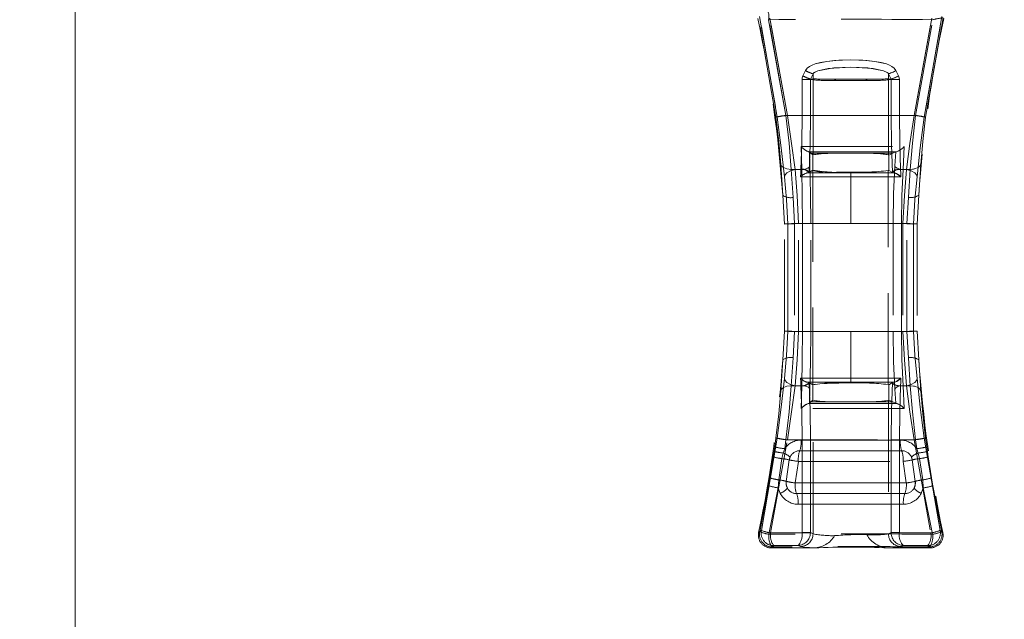
# Model space of a CAD drawing. Units: millimetres. Extents: x 0 to 507, y -3 to 297.
# Drawn here: x 141 to 155, y 240 to 249 of the extents above; entities that cross this region are included whole.
import ezdxf

# ---------------------------------------------------------------- set-up
doc = ezdxf.new("R2010")
doc.units = ezdxf.units.MM
doc.linetypes.add('HIDDEN', pattern=[1.905, 1.27, -0.635])
doc.layers.add('FORMAT', color=7, linetype='Continuous')
doc.styles.add('SLDTEXTSTYLE3', font='TXT', dxfattribs={"width": 0.75})
doc.dimstyles.new('SLDDIMSTYLE0', dxfattribs={"dimtxt": 3, "dimasz": 3, "dimexe": 0, "dimexo": 0.0625, "dimgap": 0.75, "dimtad": 2, "dimlfac": 10, "dimrnd": 1e-09, "dimzin": 12, "dimdsep": 46, "dimtxsty": 'SLDTEXTSTYLE3', "dimsah": 1, "dimcen": 0.09, "dimadec": 0, "dimazin": 3, "dimtfac": 1, "dimtmove": 0, "dimatfit": 0, "dimfxl": 0, "dimfrac": 2, "dimtolj": 1, "dimtzin": 12, "dimarcsym": 0})
doc.dimstyles.new('SLDDIMSTYLE1', dxfattribs={"dimtxt": 3, "dimasz": 3, "dimexe": 0, "dimexo": 0.0625, "dimgap": 0.75, "dimtad": 2, "dimlfac": 10, "dimrnd": 1e-09, "dimzin": 12, "dimdsep": 46, "dimtxsty": 'SLDTEXTSTYLE3', "dimsah": 1, "dimcen": 0.09, "dimadec": 0, "dimazin": 3, "dimtfac": 1, "dimtofl": 0, "dimtmove": 0, "dimatfit": 3, "dimfxl": 0, "dimfrac": 2, "dimtolj": 1, "dimtzin": 12, "dimarcsym": 0})

# ---------------------------------------------------------------- blocks, each defined once
blk = doc.blocks.new('_D_1')
at = {"layer": 'FORMAT'}
for p, q in [((141.168, 205.888), (141.168, 261.963)), ((142.168, 251.347), (142.168, 261.963)), ((141.168, 260.963), (127.732, 260.963)), ((141.168, 260.963), (142.168, 260.963)), ((142.168, 260.963), (147.168, 260.963))]:
    blk.add_line(p, q, dxfattribs=at)
for points in [[(141.168, 260.963), (138.168, 261.713), (138.168, 260.213)], [(142.168, 260.963), (145.168, 260.213), (145.168, 261.713)]]:
    blk.add_solid(points, dxfattribs=at)
at = {"layer": 'FORMAT', "insert": (127.732, 264.83, 0.01), "char_height": 3, "attachment_point": 1, "style": 'SLDTEXTSTYLE3'}
blk.add_mtext('10', dxfattribs=at)
blk = doc.blocks.new('_D_2')
at = {"layer": 'FORMAT'}
for p, q in [((142.168, 251.347), (142.168, 261.963)), ((242.168, 248.055), (242.168, 261.963)), ((142.168, 260.963), (242.168, 260.963))]:
    blk.add_line(p, q, dxfattribs=at)
for points in [[(142.168, 260.963), (145.168, 260.213), (145.168, 261.713)], [(242.168, 260.963), (239.168, 261.713), (239.168, 260.213)]]:
    blk.add_solid(points, dxfattribs=at)
at = {"layer": 'FORMAT', "insert": (184.277, 264.83, 0.01), "char_height": 3, "attachment_point": 1, "style": 'SLDTEXTSTYLE3'}
blk.add_mtext('1000', dxfattribs=at)

msp = doc.modelspace()

# ---------------------------------------------------------------- linework, layer by layer
at = {"color": 7, "linetype": 'Continuous', "lineweight": 15}
msp.add_line((142.1678, 206.8883), (142.1678, 251.3474), dxfattribs=at)
at = {"color": 7, "linetype": 'HIDDEN', "lineweight": 0}
for p, q in [((151.6662, 248.8609), (151.9123, 247.465)), ((151.9124, 247.465), (151.6663, 248.8609)), ((154.198, 248.8609), (153.9519, 247.465)), ((153.9519, 247.465), (154.198, 248.8609)), ((151.894, 247.465), (151.6516, 248.8426)), ((151.8941, 247.465), (151.6517, 248.8426)), ((151.7929, 248.8156), (152.0332, 247.488)), ((152.0332, 247.488), (151.7929, 248.8156)), ((151.807, 248.8388), (152.0522, 247.488)), ((152.0523, 247.488), (151.8071, 248.8388)), ((154.0573, 248.8388), (153.812, 247.488)), ((153.812, 247.488), (154.0572, 248.8388)), ((153.831, 247.488), (154.0713, 248.8156)), ((153.8311, 247.488), (154.0714, 248.8156)), ((153.9702, 247.465), (154.2126, 248.8426)), ((154.2126, 248.8426), (153.9702, 247.465)), ((152.3059, 248.1092), (152.2693, 248.0361)), ((152.2693, 248.0361), (152.3059, 248.1092)), ((152.4091, 248.0649), (152.3733, 247.9918)), ((152.4092, 248.0649), (152.3734, 247.9918)), ((152.4092, 248.0649), (152.397, 248.0681)), ((152.4091, 248.0649), (152.4091, 247.9918)), ((152.4092, 248.0649), (152.4092, 247.9918)), ((153.4551, 247.9918), (153.4551, 248.0649)), ((153.4909, 247.9918), (153.4551, 248.0649)), ((153.4552, 247.9918), (153.4552, 248.0649)), ((153.491, 247.9918), (153.4552, 248.0649)), ((153.5583, 248.1092), (153.595, 248.0361)), ((153.595, 248.0361), (153.5584, 248.1092)), ((152.2569, 247.9838), (152.2569, 247.488)), ((152.2569, 247.9838), (152.3716, 247.9838)), ((152.2569, 247.488), (152.2569, 247.9838)), ((152.3715, 247.9838), (152.2569, 247.9838)), ((152.3715, 247.488), (152.3715, 247.9838)), ((152.4073, 247.9838), (152.3715, 247.9838)), ((152.4073, 247.9838), (152.3716, 247.9838)), ((152.3716, 247.9838), (152.3716, 247.488)), ((152.3733, 247.9918), (152.4091, 247.9918)), ((152.4092, 247.9918), (152.3734, 247.9918)), ((152.4092, 247.9826), (152.4073, 247.9838)), ((152.4091, 247.9826), (152.4073, 247.9838)), ((152.4091, 246.9408), (152.4091, 247.9826)), ((152.4092, 246.9408), (152.4092, 247.9826)), ((152.7455, 247.9908), (153.1187, 247.9908)), ((152.7456, 247.9908), (153.1188, 247.9908)), ((153.4551, 247.9918), (153.4909, 247.9918)), ((153.457, 247.9838), (153.4551, 247.9826)), ((153.4551, 247.9826), (153.4551, 246.9408)), ((153.4552, 247.9918), (153.491, 247.9918)), ((153.457, 247.9838), (153.4552, 247.9826)), ((153.4552, 247.9826), (153.4552, 246.9408)), ((153.4927, 247.9838), (153.457, 247.9838)), ((153.4927, 247.9838), (153.457, 247.9838)), ((153.4927, 247.488), (153.4927, 247.9838)), ((153.4927, 247.9838), (153.6074, 247.9838)), ((153.4927, 247.9838), (153.4927, 247.488)), ((153.6073, 247.9838), (153.4927, 247.9838)), ((153.6073, 247.9838), (153.6073, 247.488)), ((153.6074, 247.488), (153.6074, 247.9838)), ((152.0332, 247.488), (153.8311, 247.488)), ((153.831, 247.488), (152.0332, 247.488)), ((152.0522, 247.488), (152.2569, 247.488)), ((152.2569, 247.488), (152.0523, 247.488)), ((152.3716, 247.488), (152.2569, 247.488)), ((152.3715, 247.488), (152.2569, 247.488)), ((153.6074, 247.488), (153.4927, 247.488)), ((153.4927, 247.488), (153.6073, 247.488)), ((153.6073, 247.488), (153.812, 247.488)), ((153.812, 247.488), (153.6074, 247.488)), ((152.2517, 246.738), (152.2427, 247.0559)), ((152.2517, 246.738), (152.2427, 247.0559)), ((152.3464, 246.9844), (152.3564, 246.9844)), ((152.3593, 246.9818), (152.3647, 246.7874)), ((152.3797, 246.9635), (152.3593, 246.9818)), ((152.3593, 246.9818), (152.3647, 246.7874)), ((152.3797, 246.9635), (152.4066, 246.9393)), ((152.7085, 246.962), (152.3797, 246.9635)), ((152.7085, 246.962), (152.3798, 246.9635)), ((152.4091, 246.9408), (152.4066, 246.9393)), ((152.4066, 246.7267), (152.4066, 246.9393)), ((152.4067, 246.7267), (152.4067, 246.9393)), ((153.5159, 246.9637), (153.1557, 246.962)), ((153.5159, 246.9637), (153.1558, 246.962)), ((153.4598, 246.938), (153.4551, 246.9408)), ((153.4598, 246.938), (153.5159, 246.9637)), ((153.4598, 246.938), (153.4598, 246.7254)), ((153.4598, 246.938), (153.4598, 246.7254)), ((153.5159, 246.9637), (153.5561, 246.9821)), ((153.5455, 246.7873), (153.5561, 246.9821)), ((153.5456, 246.7873), (153.5562, 246.9821)), ((153.5694, 246.9844), (153.5561, 246.9821)), ((153.5694, 246.9844), (153.5562, 246.9821)), ((153.5612, 246.9844), (153.5694, 246.9844)), ((153.6753, 247.0559), (153.6589, 246.738)), ((153.6753, 247.0559), (153.659, 246.738)), ((151.9606, 246.8083), (151.9875, 246.3797)), ((151.9875, 246.3797), (151.9606, 246.8083)), ((153.9036, 246.8083), (153.8767, 246.3797)), ((152.0116, 246.6369), (152.0239, 246.6697)), ((152.2517, 246.738), (152.1076, 246.738)), ((152.1076, 246.738), (152.1326, 246.3498)), ((152.1076, 246.738), (152.1326, 246.3498)), ((152.2517, 246.738), (152.1076, 246.738)), ((152.1606, 246.738), (152.2402, 246.738)), ((152.1606, 246.738), (152.2401, 246.738)), ((152.2376, 246.688), (152.2351, 246.6337)), ((152.2376, 246.688), (152.2351, 246.6337)), ((152.2402, 246.738), (152.2376, 246.688)), ((152.2401, 246.738), (152.2376, 246.688)), ((152.2404, 246.7435), (152.2401, 246.738)), ((152.9322, 246.6911), (152.3319, 246.6911)), ((152.9321, 246.6911), (152.3319, 246.6911)), ((152.3518, 246.6939), (152.3534, 246.6945)), ((152.3534, 246.6945), (152.4066, 246.7267)), ((152.4066, 246.7267), (152.4072, 246.7263)), ((152.4067, 246.7267), (152.4072, 246.7263)), ((152.4072, 246.7263), (152.4072, 243.7498)), ((152.4072, 246.7263), (152.4072, 243.7498)), ((152.7328, 246.7018), (152.9322, 246.6999)), ((152.9321, 246.6911), (152.9321, 246.6999)), ((153.5323, 246.6911), (152.9321, 246.6911)), ((152.9321, 246.6911), (152.9321, 246.6341)), ((152.9322, 246.6999), (152.9322, 246.6911)), ((152.9322, 246.6911), (152.9322, 246.6341)), ((153.5324, 246.6911), (152.9322, 246.6911)), ((153.4536, 246.7227), (153.4598, 246.7254)), ((153.4536, 243.7534), (153.4536, 246.7227)), ((153.4536, 243.7534), (153.4536, 246.7227)), ((153.4598, 246.7254), (153.5108, 246.6945)), ((153.5108, 246.6945), (153.5125, 246.6939)), ((153.5206, 246.6924), (153.5324, 246.6911)), ((153.6241, 246.738), (153.6238, 246.7435)), ((153.6267, 246.688), (153.6241, 246.738)), ((153.6241, 246.738), (153.7037, 246.738)), ((153.6267, 246.688), (153.6241, 246.738)), ((153.6241, 246.738), (153.7037, 246.738)), ((153.6292, 246.6337), (153.6267, 246.688)), ((153.6292, 246.6337), (153.6267, 246.688)), ((153.6589, 246.738), (153.7566, 246.738)), ((153.659, 246.738), (153.7567, 246.738)), ((153.7317, 246.3498), (153.7567, 246.738)), ((153.7317, 246.3498), (153.7566, 246.738)), ((152.2351, 246.6337), (152.9322, 246.6341)), ((152.2351, 246.6337), (152.9321, 246.6341)), ((152.9321, 245.988), (152.9321, 246.6341)), ((152.9321, 246.6341), (153.6292, 246.6337)), ((152.9322, 245.988), (152.9322, 246.6341)), ((152.9322, 246.6341), (153.6292, 246.6337)), ((152.0106, 245.9807), (151.9875, 246.3797)), ((152.1326, 246.3498), (152.1529, 245.988)), ((152.1326, 246.3498), (152.1529, 245.988)), ((153.7114, 245.988), (153.7317, 246.3498)), ((153.7114, 245.988), (153.7317, 246.3498)), ((153.8767, 246.3797), (153.8537, 245.9807)), ((152.0106, 244.4954), (152.0106, 245.9807)), ((152.061, 245.9804), (152.061, 244.4957)), ((152.0611, 245.9804), (152.0753, 245.9814)), ((152.0611, 244.4957), (152.0611, 245.9804)), ((152.1529, 245.988), (152.2624, 245.988)), ((152.1529, 245.988), (152.1529, 244.488)), ((152.1529, 245.988), (152.2624, 245.988)), ((152.1529, 245.988), (152.1529, 244.488)), ((152.2084, 244.488), (152.2084, 245.988)), ((152.2084, 245.988), (152.9322, 245.988)), ((152.9321, 245.988), (152.2084, 245.988)), ((152.2084, 244.488), (152.2084, 245.988)), ((152.3771, 245.988), (152.2624, 245.988)), ((152.2624, 244.488), (152.2624, 245.988)), ((152.3771, 245.988), (152.2624, 245.988)), ((152.2624, 245.988), (152.2624, 244.488)), ((152.3771, 244.488), (152.3771, 245.988)), ((152.3771, 244.488), (152.3771, 245.988)), ((153.6559, 245.988), (152.9321, 245.988)), ((152.9322, 245.988), (153.6559, 245.988)), ((153.5212, 245.988), (153.5212, 244.488)), ((153.6362, 245.988), (153.5212, 245.988)), ((153.5212, 245.988), (153.5212, 244.488)), ((153.6362, 245.988), (153.5212, 245.988)), ((153.6362, 245.988), (153.7114, 245.988)), ((153.6362, 245.988), (153.6362, 244.488)), ((153.6362, 244.488), (153.6362, 245.988)), ((153.6559, 245.988), (153.6559, 244.488)), ((153.6559, 245.988), (153.6559, 244.488)), ((153.7114, 244.488), (153.7114, 245.988)), ((153.7114, 244.488), (153.7114, 245.988)), ((153.8032, 245.9804), (153.8032, 244.4957)), ((153.8032, 244.4957), (153.8032, 245.9804)), ((153.8537, 245.9807), (153.8537, 244.4954)), ((151.9875, 244.0964), (152.0106, 244.4954)), ((152.0611, 244.4957), (152.0753, 244.4946)), ((152.1529, 244.488), (152.1326, 244.1262)), ((152.1529, 244.488), (152.1326, 244.1262)), ((152.2624, 244.488), (152.1529, 244.488)), ((152.2624, 244.488), (152.1529, 244.488)), ((152.9322, 244.488), (152.2084, 244.488)), ((152.2084, 244.488), (152.9321, 244.488)), ((152.2624, 244.488), (152.3771, 244.488)), ((152.3771, 244.488), (152.2624, 244.488)), ((152.9321, 243.8419), (152.9321, 244.488)), ((152.9321, 244.488), (153.6559, 244.488)), ((152.9322, 243.8419), (152.9322, 244.488)), ((152.9322, 244.488), (153.6559, 244.488)), ((153.5212, 244.488), (153.6362, 244.488)), ((153.5212, 244.488), (153.6362, 244.488)), ((153.6362, 244.488), (153.7114, 244.488)), ((153.7317, 244.1262), (153.7114, 244.488)), ((153.7317, 244.1262), (153.7114, 244.488)), ((153.8537, 244.4954), (153.8767, 244.0964)), ((151.9875, 244.0964), (151.9606, 243.6677)), ((151.9606, 243.6677), (151.9875, 244.0964)), ((152.1326, 244.1262), (152.1076, 243.738)), ((152.1326, 244.1262), (152.1076, 243.738)), ((153.7567, 243.738), (153.7317, 244.1262)), ((153.7566, 243.738), (153.7317, 244.1262)), ((153.8767, 244.0964), (153.9036, 243.6677)), ((152.0116, 243.8391), (152.0239, 243.8064)), ((152.9322, 243.8419), (152.2351, 243.8423)), ((152.2351, 243.8423), (152.2376, 243.788)), ((152.9321, 243.8419), (152.2351, 243.8423)), ((152.2351, 243.8423), (152.2376, 243.788)), ((153.6292, 243.8423), (152.9321, 243.8419)), ((152.9321, 243.8419), (152.9321, 243.785)), ((153.6292, 243.8423), (152.9322, 243.8419)), ((152.9322, 243.8419), (152.9322, 243.785)), ((153.6267, 243.788), (153.6292, 243.8423)), ((153.6267, 243.788), (153.6292, 243.8423)), ((151.9606, 243.6677), (151.9763, 243.6948)), ((152.1076, 243.738), (152.2517, 243.738)), ((152.1076, 243.738), (152.2517, 243.738)), ((152.2402, 243.738), (152.1606, 243.738)), ((152.1606, 243.738), (152.2401, 243.738)), ((152.2376, 243.788), (152.2402, 243.738)), ((152.2376, 243.788), (152.2401, 243.738)), ((152.2401, 243.738), (152.2404, 243.7325)), ((152.2427, 243.4202), (152.2517, 243.738)), ((152.2427, 243.4202), (152.2517, 243.738)), ((152.3319, 243.7849), (152.9322, 243.785)), ((152.3319, 243.7849), (152.9321, 243.785)), ((152.3534, 243.7815), (152.3518, 243.7822)), ((152.4066, 243.7493), (152.3534, 243.7815)), ((152.3593, 243.4942), (152.3647, 243.6887)), ((152.3593, 243.4942), (152.3647, 243.6887)), ((152.4066, 243.7493), (152.4072, 243.7498)), ((152.4066, 243.7493), (152.4066, 243.5367)), ((152.4067, 243.7493), (152.4067, 243.5367)), ((152.9321, 243.785), (153.5323, 243.7849)), ((152.9321, 243.785), (152.9321, 243.7761)), ((152.9322, 243.785), (152.9322, 243.7761)), ((152.9322, 243.785), (153.5324, 243.7849)), ((153.4536, 243.7534), (153.4598, 243.7506)), ((153.5108, 243.7815), (153.4598, 243.7506)), ((153.4598, 243.538), (153.4598, 243.7506)), ((153.4598, 243.538), (153.4598, 243.7506)), ((153.5108, 243.7815), (153.5125, 243.7822)), ((153.5455, 243.6887), (153.5561, 243.494)), ((153.5456, 243.6887), (153.5562, 243.494)), ((153.6238, 243.7325), (153.6241, 243.738)), ((153.6241, 243.738), (153.6267, 243.788)), ((153.6241, 243.738), (153.6267, 243.788)), ((153.6241, 243.738), (153.7037, 243.738)), ((153.7037, 243.738), (153.6241, 243.738)), ((153.6589, 243.738), (153.6753, 243.4201)), ((153.6589, 243.738), (153.7566, 243.738)), ((153.659, 243.738), (153.6753, 243.4201)), ((153.7567, 243.738), (153.659, 243.738)), ((152.4066, 243.5367), (152.3797, 243.5126)), ((152.4091, 243.5353), (152.4066, 243.5367)), ((152.4091, 241.6823), (152.4091, 243.5353)), ((152.4092, 241.6823), (152.4092, 243.5353)), ((153.4598, 243.538), (153.4551, 243.5353)), ((153.4551, 243.5353), (153.4551, 241.6823)), ((153.4552, 243.5353), (153.4552, 241.6823)), ((153.4598, 243.538), (153.4598, 243.538)), ((153.5159, 243.5124), (153.4598, 243.538)), ((152.3464, 243.4917), (152.3332, 243.4872)), ((152.3464, 243.4917), (152.3564, 243.4916)), ((152.3797, 243.5126), (152.3593, 243.4942)), ((152.7085, 243.5141), (152.3797, 243.5126)), ((152.7085, 243.5141), (152.3798, 243.5126)), ((153.5159, 243.5124), (153.1557, 243.5141)), ((153.5159, 243.5124), (153.1558, 243.5141)), ((153.5561, 243.494), (153.5159, 243.5124)), ((153.5694, 243.4917), (153.5561, 243.494)), ((153.5694, 243.4917), (153.5562, 243.494)), ((153.5612, 243.4917), (153.5694, 243.4917)), ((151.9123, 243.011), (151.6912, 241.7305)), ((151.6913, 241.7305), (151.9124, 243.011)), ((151.8198, 241.6943), (152.0523, 242.988)), ((151.8198, 241.6943), (152.0522, 242.988)), ((151.8771, 242.8875), (151.8941, 243.011)), ((151.8771, 242.8875), (151.894, 243.011)), ((151.9124, 243.011), (151.9257, 243.0077)), ((152.0332, 242.988), (152.0154, 242.8632)), ((152.0332, 242.988), (152.0154, 242.8632)), ((152.0332, 242.988), (153.8311, 242.988)), ((152.0332, 242.988), (153.831, 242.988)), ((152.2569, 242.988), (152.0522, 242.988)), ((152.2569, 242.988), (152.0523, 242.988)), ((152.2436, 242.9838), (153.6207, 242.9838)), ((153.6207, 242.9838), (152.2436, 242.9838)), ((152.2569, 242.988), (152.3716, 242.988)), ((152.2569, 242.988), (152.2569, 241.701)), ((152.3715, 242.988), (152.2569, 242.988)), ((152.2569, 241.701), (152.2569, 242.988)), ((152.3715, 241.701), (152.3715, 242.988)), ((152.3716, 242.988), (152.3716, 241.701)), ((153.4927, 241.701), (153.4927, 242.988)), ((153.4927, 242.988), (153.6074, 242.988)), ((153.4927, 242.988), (153.6073, 242.988)), ((153.4927, 242.988), (153.4927, 241.701)), ((153.812, 242.988), (153.6073, 242.988)), ((153.6073, 242.988), (153.6073, 241.701)), ((153.6074, 241.701), (153.6074, 242.988)), ((153.6074, 242.988), (153.812, 242.988)), ((153.812, 242.988), (154.0445, 241.6943)), ((153.812, 242.988), (154.0445, 241.6943)), ((153.8488, 242.8632), (153.831, 242.988)), ((153.8489, 242.8632), (153.8311, 242.988)), ((153.9519, 243.011), (154.173, 241.7305)), ((154.173, 241.7305), (153.9519, 243.011)), ((153.9702, 243.011), (153.9872, 242.8875)), ((153.9702, 243.011), (153.9871, 242.8875)), ((151.8681, 242.8239), (151.8771, 242.8875)), ((151.8681, 242.8239), (151.8771, 242.8875)), ((152.0154, 242.8632), (151.9942, 242.8039)), ((152.0154, 242.8632), (151.9943, 242.8039)), ((153.87, 242.8039), (153.8488, 242.8632)), ((153.8701, 242.8039), (153.8489, 242.8632)), ((153.9871, 242.8875), (153.9962, 242.8239)), ((153.9872, 242.8875), (153.9962, 242.8239)), ((151.8572, 242.7495), (151.8111, 242.4584)), ((151.8111, 242.4584), (151.8572, 242.7495)), ((151.8572, 242.7495), (151.8681, 242.8239)), ((151.8572, 242.7495), (151.8681, 242.8239)), ((151.977, 242.7261), (151.9327, 242.4317)), ((151.9771, 242.7261), (151.9328, 242.4317)), ((151.9942, 242.8039), (151.977, 242.7261)), ((151.9943, 242.8039), (151.9771, 242.7261)), ((152.0368, 242.4107), (152.0796, 242.7081)), ((152.0796, 242.7081), (152.0908, 242.7481)), ((152.2244, 242.8359), (153.6398, 242.8359)), ((153.6398, 242.8359), (152.2245, 242.8359)), ((153.7734, 242.7481), (153.7846, 242.7081)), ((153.7846, 242.7081), (153.8274, 242.4107)), ((153.8872, 242.7261), (153.87, 242.8039)), ((153.8872, 242.7261), (153.8701, 242.8039)), ((153.9316, 242.4317), (153.8872, 242.7261)), ((153.9315, 242.4317), (153.8872, 242.7261)), ((153.9962, 242.8239), (154.0071, 242.7495)), ((153.9962, 242.8239), (154.0071, 242.7495)), ((154.0532, 242.4584), (154.0071, 242.7495)), ((154.0071, 242.7495), (154.0532, 242.4584)), ((152.2054, 242.688), (152.1608, 242.388)), ((152.2053, 242.688), (152.1608, 242.388)), ((152.2053, 242.688), (153.6589, 242.688)), ((152.2054, 242.688), (153.659, 242.688)), ((153.7035, 242.388), (153.6589, 242.688)), ((153.7035, 242.388), (153.659, 242.688)), ((151.7925, 242.3498), (151.8111, 242.4584)), ((151.7925, 242.3498), (151.8111, 242.4584)), ((151.9327, 242.4317), (151.9264, 242.32)), ((151.9328, 242.4317), (151.9265, 242.32)), ((153.9378, 242.32), (153.9315, 242.4317)), ((153.9378, 242.32), (153.9316, 242.4317)), ((154.0532, 242.4584), (154.0718, 242.3498)), ((154.0532, 242.4584), (154.0717, 242.3498)), ((151.7925, 242.3498), (151.6688, 241.7125)), ((151.6688, 241.7125), (151.7925, 242.3498)), ((151.9265, 242.32), (151.7964, 241.6761)), ((151.9264, 242.32), (151.7964, 241.6761)), ((151.9264, 242.32), (151.9545, 242.2441)), ((151.9265, 242.32), (151.9545, 242.2441)), ((153.7035, 242.388), (152.1608, 242.388)), ((152.1608, 242.388), (153.7035, 242.388)), ((153.9097, 242.2441), (153.9378, 242.32)), ((153.9378, 242.32), (153.9098, 242.2441)), ((154.0679, 241.6761), (153.9378, 242.32)), ((154.0679, 241.6761), (153.9378, 242.32)), ((154.0717, 242.3498), (154.1955, 241.7125)), ((154.1955, 241.7125), (154.0718, 242.3498)), ((152.1811, 242.2401), (153.6832, 242.2401)), ((153.6832, 242.2401), (152.1811, 242.2401)), ((152.2013, 242.0922), (153.6629, 242.0922)), ((153.6629, 242.0922), (152.2014, 242.0922)), ((151.6912, 241.7305), (151.6537, 241.7004)), ((151.6537, 241.7004), (151.6688, 241.7125)), ((151.6538, 241.7004), (151.6913, 241.7305)), ((151.6688, 241.7125), (151.6538, 241.7004)), ((152.2569, 241.698), (151.8198, 241.6943)), ((151.8198, 241.6943), (152.2568, 241.698)), ((152.2569, 241.701), (152.2568, 241.698)), ((152.3716, 241.701), (152.2569, 241.701)), ((152.2569, 241.701), (152.2569, 241.698)), ((152.2569, 241.701), (152.3715, 241.701)), ((152.3714, 241.6941), (152.3716, 241.701)), ((152.3714, 241.6941), (152.3715, 241.701)), ((152.4091, 241.6823), (152.3715, 241.701)), ((152.3716, 241.701), (152.4092, 241.6823)), ((153.4927, 241.701), (153.4551, 241.6823)), ((153.4552, 241.6823), (153.4927, 241.701)), ((153.6074, 241.701), (153.4927, 241.701)), ((153.4927, 241.701), (153.4929, 241.6941)), ((153.4929, 241.6941), (153.4927, 241.701)), ((153.4927, 241.701), (153.6073, 241.701)), ((153.6074, 241.698), (153.6073, 241.701)), ((153.6074, 241.698), (153.6074, 241.701)), ((154.0445, 241.6943), (153.6074, 241.698)), ((153.6074, 241.698), (154.0445, 241.6943)), ((154.173, 241.7305), (154.2105, 241.7004)), ((154.2105, 241.7004), (154.173, 241.7305)), ((154.2105, 241.7004), (154.1955, 241.7125)), ((154.1955, 241.7125), (154.2105, 241.7004)), ((151.8257, 241.488), (151.8633, 241.5185)), ((151.8408, 241.5002), (151.8257, 241.488)), ((151.8257, 241.488), (152.4238, 241.488)), ((151.8258, 241.488), (151.8633, 241.5185)), ((152.2034, 241.5216), (151.8633, 241.5185)), ((152.2033, 241.5216), (151.8633, 241.5185)), ((152.2338, 241.5064), (152.2033, 241.5216)), ((152.2338, 241.5064), (152.2034, 241.5216)), ((153.4546, 241.488), (154.0385, 241.488)), ((153.661, 241.5216), (153.6305, 241.5064)), ((153.6609, 241.5216), (153.6305, 241.5064)), ((154.001, 241.5185), (153.6609, 241.5216)), ((154.001, 241.5185), (153.661, 241.5216)), ((154.001, 241.5185), (154.0386, 241.488)), ((154.001, 241.5185), (154.0385, 241.488)), ((154.0385, 241.488), (154.0234, 241.5002)), ((154.0386, 241.488), (154.0235, 241.5002))]:
    msp.add_line(p, q, dxfattribs=at)
at = {"color": 7, "linetype": 'HIDDEN', "lineweight": 0, "flags": 128}
for points in [[(153.5584, 248.1092), (153.5357, 248.1414), (153.5025, 248.1683), (153.4688, 248.186), (153.427, 248.2016), (153.2646, 248.236), (153.0986, 248.2522), (152.9319, 248.2571), (152.82, 248.2549), (152.7076, 248.248), (152.5995, 248.2359), (152.5101, 248.2205), (152.4371, 248.2016), (152.3954, 248.186), (152.3617, 248.1682), (152.3286, 248.1413), (152.3059, 248.1092)], [(152.3059, 248.1092), (152.3286, 248.1413), (152.3617, 248.1682), (152.3953, 248.1859), (152.4371, 248.2016), (152.5995, 248.2359), (152.7652, 248.2521), (152.9319, 248.2571), (153.0439, 248.2549), (153.1563, 248.248), (153.2646, 248.236), (153.354, 248.2205), (153.427, 248.2016), (153.4688, 248.186), (153.5025, 248.1683), (153.5357, 248.1414), (153.5583, 248.1092)], [(152.2693, 248.0361), (152.2601, 248.0107), (152.2569, 247.9838)], [(152.2693, 248.0361), (152.26, 248.0107), (152.2569, 247.9838)], [(152.4091, 248.0649), (152.4145, 248.0736), (152.4268, 248.0844), (152.477, 248.1073), (152.6964, 248.1475), (152.9319, 248.1586), (153.2444, 248.1383), (153.3871, 248.1074), (153.4374, 248.0845), (153.4497, 248.0736), (153.4551, 248.0649)], [(152.4092, 248.0649), (152.4145, 248.0736), (152.4269, 248.0844), (152.4771, 248.1073), (152.6197, 248.1383), (152.9319, 248.1586), (153.1675, 248.1476), (153.3871, 248.1074), (153.4374, 248.0845), (153.4498, 248.0736), (153.4552, 248.0649)], [(153.5212, 248.0912), (153.5266, 248.0937), (153.5584, 248.1092)], [(153.6074, 247.9838), (153.6043, 248.0107), (153.595, 248.0361)], [(153.6073, 247.9838), (153.6042, 248.0107), (153.595, 248.0361)], [(152.3715, 247.9838), (152.372, 247.9878), (152.3733, 247.9918)], [(152.3716, 247.9838), (152.372, 247.9878), (152.3734, 247.9918)], [(152.4073, 247.9838), (152.4078, 247.9879), (152.4092, 247.9918)], [(152.4073, 247.9838), (152.4077, 247.9879), (152.4091, 247.9918)], [(152.7456, 247.9908), (152.721, 247.9858), (152.7156, 247.983), (152.7117, 247.9799), (152.7093, 247.9766), (152.7087, 247.9749), (152.7085, 247.9732)], [(152.7455, 247.9908), (152.7209, 247.9858), (152.7155, 247.983), (152.7116, 247.9799), (152.7093, 247.9766), (152.7087, 247.9749), (152.7085, 247.9732)], [(153.1187, 247.9908), (153.1454, 247.9849), (153.15, 247.9822), (153.1533, 247.9793), (153.1552, 247.9763), (153.1556, 247.9747), (153.1557, 247.9732)], [(153.1188, 247.9908), (153.1454, 247.9849), (153.15, 247.9822), (153.1533, 247.9793), (153.1552, 247.9763), (153.1557, 247.9747), (153.1558, 247.9732)], [(153.4551, 247.9918), (153.4565, 247.9879), (153.457, 247.9838)], [(153.4552, 247.9918), (153.4565, 247.9879), (153.457, 247.9838)], [(153.4909, 247.9918), (153.4923, 247.9878), (153.4927, 247.9838)], [(153.4927, 247.9838), (153.4923, 247.9878), (153.491, 247.9918)], [(152.0332, 247.488), (152.0761, 247.1013), (152.1076, 246.738)], [(152.0332, 247.488), (152.076, 247.1013), (152.1076, 246.738)], [(152.1606, 246.738), (152.1101, 247.0993), (152.0522, 247.488)], [(152.1606, 246.738), (152.1101, 247.0993), (152.0523, 247.488)], [(152.2569, 247.488), (152.2527, 247.1031), (152.2404, 246.7435)], [(152.2569, 247.488), (152.2527, 247.1031), (152.2404, 246.7435)], [(152.3534, 246.6945), (152.367, 247.0778), (152.3716, 247.488)], [(152.3715, 247.488), (152.3669, 247.0778), (152.3534, 246.6945)], [(153.5109, 246.6945), (153.4974, 247.0778), (153.4927, 247.488)], [(153.4927, 247.488), (153.4973, 247.0778), (153.5108, 246.6945)], [(153.6238, 246.7435), (153.6115, 247.1031), (153.6073, 247.488)], [(153.6239, 246.7435), (153.6116, 247.1031), (153.6074, 247.488)], [(153.812, 247.488), (153.7542, 247.0996), (153.7037, 246.738)], [(153.812, 247.488), (153.7542, 247.0996), (153.7037, 246.738)], [(153.7566, 246.738), (153.7882, 247.1013), (153.831, 247.488)], [(153.7567, 246.738), (153.7882, 247.1013), (153.8311, 247.488)], [(151.9606, 246.8083), (151.9337, 247.1262), (151.894, 247.465)], [(151.8941, 247.465), (151.9337, 247.1262), (151.9606, 246.8083)], [(151.9123, 247.465), (151.9663, 247.036), (152.0116, 246.6369)], [(152.0116, 246.6369), (151.9664, 247.036), (151.9124, 247.465)], [(153.8526, 246.6369), (153.8979, 247.0364), (153.9519, 247.465)], [(153.9519, 247.465), (153.898, 247.0364), (153.8527, 246.6369)], [(153.9702, 247.465), (153.9305, 247.1262), (153.9036, 246.8083)], [(153.9037, 246.8083), (153.9306, 247.1262), (153.9702, 247.465)], [(152.2427, 247.0559), (152.9594, 247.0556), (153.6753, 247.0559)], [(152.2427, 247.0559), (152.9594, 247.0556), (153.6753, 247.0559)], [(152.3464, 246.9844), (152.3546, 246.9833), (152.3593, 246.9818)], [(152.3548, 246.9832), (152.3553, 246.9831), (152.3593, 246.9818)], [(153.5612, 246.9844), (152.9591, 246.9844), (152.3564, 246.9844)], [(153.5612, 246.9844), (152.9591, 246.9844), (152.3564, 246.9844)], [(152.1076, 246.738), (152.0466, 246.7457), (151.9977, 246.7641), (151.9722, 246.7845), (151.9606, 246.8083)], [(153.7566, 246.738), (153.8177, 246.7457), (153.8666, 246.7641), (153.892, 246.7845), (153.9036, 246.8083)], [(152.1606, 246.738), (152.0954, 246.7206), (152.0445, 246.6923), (152.0199, 246.6653), (152.0116, 246.6369)], [(152.2084, 245.988), (152.188, 246.3772), (152.1606, 246.738)], [(152.2084, 245.988), (152.188, 246.3772), (152.1606, 246.738)], [(152.2404, 246.7435), (152.2854, 246.7397), (152.3239, 246.7268), (152.3444, 246.7117), (152.3534, 246.6945)], [(152.2517, 246.738), (152.2973, 246.7414), (152.336, 246.7545), (152.3563, 246.7698), (152.3647, 246.7874)], [(152.2624, 245.988), (152.2597, 246.376), (152.2517, 246.738)], [(152.2624, 245.988), (152.2596, 246.376), (152.2517, 246.738)], [(152.3319, 246.6911), (152.3444, 246.6924), (152.3518, 246.6939)], [(152.3319, 246.6911), (152.3436, 246.6924), (152.3518, 246.6939)], [(152.3771, 245.988), (152.374, 246.4015), (152.3647, 246.7874)], [(152.3771, 245.988), (152.3739, 246.4015), (152.3647, 246.7874)], [(153.5108, 246.6945), (153.5244, 246.7161), (153.5555, 246.7333), (153.5883, 246.7414), (153.6238, 246.7435)], [(153.5125, 246.6939), (153.5206, 246.6924), (153.5323, 246.6911)], [(153.5212, 245.988), (153.5274, 246.4014), (153.5456, 246.7873)], [(153.5212, 245.988), (153.5274, 246.4014), (153.5455, 246.7873)], [(153.6589, 246.738), (153.6144, 246.7421), (153.576, 246.7552), (153.5552, 246.7702), (153.5455, 246.7873)], [(153.6292, 246.6337), (153.5782, 246.6726), (153.571, 246.6763)], [(153.659, 246.738), (153.642, 246.3759), (153.6362, 245.988)], [(153.6589, 246.738), (153.642, 246.3759), (153.6362, 245.988)], [(153.7037, 246.738), (153.6763, 246.3772), (153.6559, 245.988)], [(153.7037, 246.738), (153.6763, 246.3772), (153.6559, 245.988)], [(153.763, 246.7222), (153.7558, 246.7253), (153.7037, 246.738)], [(153.7037, 246.738), (153.7689, 246.7206), (153.8198, 246.6923), (153.8443, 246.6653), (153.8526, 246.6369)], [(153.8121, 246.745), (153.8054, 246.7431), (153.7567, 246.738)], [(152.0611, 245.9804), (152.0407, 246.3212), (152.0116, 246.6369)], [(152.0116, 246.6369), (152.0406, 246.3212), (152.061, 245.9804)], [(153.8527, 246.6369), (153.8236, 246.3212), (153.8032, 245.9804)], [(153.8032, 245.9804), (153.8236, 246.3212), (153.8526, 246.6369)], [(153.7159, 245.9852), (153.7123, 245.9854), (153.6559, 245.988)], [(152.0116, 243.8391), (152.0407, 244.1549), (152.0611, 244.4957)], [(152.061, 244.4957), (152.0406, 244.1549), (152.0116, 243.8391)], [(152.1606, 243.738), (152.188, 244.0989), (152.2084, 244.488)], [(152.1606, 243.738), (152.188, 244.0989), (152.2084, 244.488)], [(152.2517, 243.738), (152.2597, 244.1), (152.2624, 244.488)], [(152.2517, 243.738), (152.2596, 244.1), (152.2624, 244.488)], [(152.3647, 243.6887), (152.374, 244.0745), (152.3771, 244.488)], [(152.3647, 243.6887), (152.3739, 244.0745), (152.3771, 244.488)], [(153.5212, 244.488), (153.5274, 244.0747), (153.5456, 243.6887)], [(153.5212, 244.488), (153.5274, 244.0747), (153.5455, 243.6887)], [(153.6362, 244.488), (153.642, 244.1001), (153.659, 243.738)], [(153.6362, 244.488), (153.642, 244.1001), (153.6589, 243.738)], [(153.7135, 244.4907), (153.706, 244.4903), (153.6559, 244.488)], [(153.6559, 244.488), (153.6763, 244.0989), (153.7037, 243.738)], [(153.6559, 244.488), (153.6763, 244.0989), (153.7037, 243.738)], [(153.8032, 244.4957), (153.8236, 244.1549), (153.8527, 243.8391)], [(153.8526, 243.8391), (153.8236, 244.1549), (153.8032, 244.4957)], [(152.0116, 243.8391), (151.9663, 243.4397), (151.9123, 243.011)], [(151.9124, 243.011), (151.9663, 243.4397), (152.0116, 243.8391)], [(152.1606, 243.738), (152.0954, 243.7555), (152.0445, 243.7837), (152.0199, 243.8107), (152.0116, 243.8391)], [(153.5709, 243.7997), (153.5782, 243.8035), (153.6292, 243.8423)], [(153.7037, 243.738), (153.7689, 243.7555), (153.8198, 243.7837), (153.8443, 243.8107), (153.8526, 243.8391)], [(153.9519, 243.011), (153.8979, 243.44), (153.8526, 243.8391)], [(153.8527, 243.8391), (153.8979, 243.44), (153.9519, 243.011)], [(151.894, 243.011), (151.9337, 243.3497), (151.9606, 243.6677)], [(151.9606, 243.6677), (151.9337, 243.3497), (151.8941, 243.011)], [(152.1076, 243.738), (152.0466, 243.7304), (151.9977, 243.712), (151.9722, 243.6915), (151.9606, 243.6677)], [(152.1076, 243.738), (152.0761, 243.3746), (152.0332, 242.988)], [(152.1076, 243.738), (152.076, 243.3746), (152.0332, 242.988)], [(152.0522, 242.988), (152.1101, 243.3765), (152.1606, 243.738)], [(152.0523, 242.988), (152.1101, 243.3765), (152.1606, 243.738)], [(152.3534, 243.7815), (152.3399, 243.7599), (152.3088, 243.7427), (152.276, 243.7347), (152.2404, 243.7325)], [(152.2404, 243.7325), (152.2527, 243.3729), (152.2569, 242.988)], [(152.2404, 243.7325), (152.2527, 243.3729), (152.2569, 242.988)], [(152.3647, 243.6887), (152.3519, 243.7107), (152.3208, 243.7282), (152.2877, 243.7362), (152.2517, 243.738)], [(152.3319, 243.7849), (152.3443, 243.7836), (152.3518, 243.7822)], [(152.353, 243.7087), (152.3564, 243.7063), (152.3647, 243.6887)], [(152.3716, 242.988), (152.367, 243.3982), (152.3534, 243.7815)], [(152.3715, 242.988), (152.3669, 243.3982), (152.3534, 243.7815)], [(152.4491, 243.7605), (152.4191, 243.7559), (152.4072, 243.7498)], [(153.5109, 243.7815), (153.4974, 243.3982), (153.4927, 242.988)], [(153.5108, 243.7815), (153.4973, 243.3982), (153.4927, 242.988)], [(153.6238, 243.7325), (153.5789, 243.7363), (153.5403, 243.7493), (153.5198, 243.7643), (153.5108, 243.7815)], [(153.5125, 243.7822), (153.5199, 243.7836), (153.5323, 243.7849)], [(153.6589, 243.738), (153.6144, 243.7339), (153.576, 243.7208), (153.5552, 243.7058), (153.5455, 243.6887)], [(153.6073, 242.988), (153.6115, 243.3729), (153.6238, 243.7325)], [(153.6074, 242.988), (153.6116, 243.3729), (153.6239, 243.7325)], [(153.763, 243.7539), (153.7558, 243.7507), (153.7037, 243.738)], [(153.7037, 243.738), (153.7542, 243.3767), (153.812, 242.988)], [(153.7037, 243.738), (153.7542, 243.3767), (153.812, 242.988)], [(153.7566, 243.738), (153.8177, 243.7304), (153.8666, 243.712), (153.892, 243.6915), (153.9036, 243.6677)], [(153.831, 242.988), (153.7882, 243.3746), (153.7566, 243.738)], [(153.8311, 242.988), (153.7882, 243.3746), (153.7567, 243.738)], [(153.8121, 243.7311), (153.8054, 243.733), (153.7567, 243.738)], [(153.9036, 243.6677), (153.9306, 243.3497), (153.9702, 243.011)], [(153.9702, 243.011), (153.9306, 243.3497), (153.9037, 243.6677)], [(153.6753, 243.4201), (152.9594, 243.4205), (152.2427, 243.4202)], [(153.6753, 243.4201), (152.9593, 243.4205), (152.2427, 243.4202)], [(152.3593, 243.4942), (152.3542, 243.4927), (152.3464, 243.4916)], [(152.3593, 243.4942), (152.3554, 243.4929), (152.3548, 243.4928)], [(152.3564, 243.4916), (152.959, 243.4916), (153.5612, 243.4917)], [(152.3564, 243.4916), (152.959, 243.4916), (153.5612, 243.4917)], [(153.867, 242.9959), (153.86, 242.9949), (153.812, 242.988)], [(152.0535, 242.316), (152.0372, 242.3629), (152.0368, 242.4107)], [(153.8274, 242.4107), (153.827, 242.3626), (153.8107, 242.316)], [(152.4238, 241.488), (152.2931, 241.4965), (152.2338, 241.5064)], [(152.4238, 241.488), (152.293, 241.4965), (152.2338, 241.5064)], [(153.6305, 241.5064), (153.5751, 241.4966), (153.4546, 241.488)], [(153.6305, 241.5064), (153.5752, 241.4966), (153.4547, 241.488)]]:
    msp.add_lwpolyline(points, dxfattribs=at)
at = {"color": 7, "linetype": 'HIDDEN', "lineweight": 0}
for centre, radius, start, end in [((151.5364, 248.8569), 0.2598, 350.8502, 37.58676), ((135.0259, 245.238), 17, 3.85069, 12.19963), ((135.0259, 245.238), 17, 3.85069, 12.19963), ((152.9322, 151.5764), 97.2458, 89.328771, 90.671229), ((170.8384, 245.238), 17, 167.80037, 176.14931), ((170.8384, 245.238), 17, 167.80037, 176.14931), ((154.4345, 247.2989), 1.5595, 98.18207, 103.46772), ((152.5287, 248.5008), 0.5322, 240.83077, 253.02763), ((152.5288, 248.501), 0.5325, 240.83378, 253.02462), ((152.5617, 248.5627), 0.5207, 240.57425, 252.95841), ((153.3025, 248.5626), 0.5206, 287.04101, 299.42633), ((153.3355, 248.501), 0.5325, 286.97538, 299.16622), ((153.3355, 248.5011), 0.5325, 286.97602, 299.16558), ((152.4139, 247.9893), 0.00541, 90.05354, 152.23312), ((152.4274, 247.9824), 0.0183, 137.5882, 179.30608), ((152.6207, 249.9503), 1.9791, 263.86244, 272.54278), ((152.4274, 247.9824), 0.0182, 137.54996, 179.34431), ((152.4139, 247.9893), 0.0054, 90.00388, 152.28279), ((152.6207, 249.9503), 1.9791, 263.86254, 272.54268), ((152.6727, 255.9258), 7.9354, 268.13109, 270.52584), ((152.6727, 255.9262), 7.9358, 268.13114, 270.52581), ((152.9322, 335.2152), 87.2423, 269.853148, 270.146852), ((152.9321, 335.2163), 87.2434, 269.853149, 270.146851), ((152.9321, 362.9111), 114.9205, 269.906969, 270.093031), ((152.9322, 362.9156), 114.925, 269.906971, 270.093029), ((153.1916, 255.9255), 7.9351, 269.47408, 271.86897), ((153.1916, 255.9255), 7.9351, 269.47408, 271.86897), ((153.2435, 249.9519), 1.9807, 267.46061, 276.1341), ((153.2435, 249.9517), 1.9805, 267.46033, 276.13445), ((153.4503, 247.9893), 0.0054, 27.68823, 90.0251), ((153.437, 247.9824), 0.0181, 0.52398, 42.58174), ((153.4369, 247.9824), 0.0182, 0.60745, 42.44944), ((153.4504, 247.9893), 0.00539, 27.68113, 89.9689), ((152.1678, 246.2421), 1.2532, 96.16397, 102.61639), ((152.2277, 245.9828), 1.5154, 96.64984, 102.01267), ((153.6728, 246.2034), 1.2922, 77.5237, 83.81379), ((153.6611, 246.0278), 1.47, 77.8599, 83.35974), ((152.4375, 247.2274), 0.2595, 221.38207, 249.4612), ((152.4371, 247.2269), 0.2589, 221.34982, 249.49793), ((152.6708, 245.3695), 1.5929, 88.64228, 99.45409), ((152.6708, 245.3696), 1.5929, 88.64203, 99.45433), ((152.9321, 236.2399), 10.7244, 88.80528, 91.19472), ((153.1934, 245.369), 1.5934, 80.54764, 91.35615), ((153.1935, 245.369), 1.5934, 80.54741, 91.35622), ((153.4807, 247.23), 0.2612, 289.86887, 318.19354), ((153.4803, 247.2305), 0.2618, 289.90751, 318.16221), ((152.3767, 246.5053), 0.1911, 103.54189, 137.78792), ((152.3762, 246.506), 0.1903, 103.46456, 137.86184), ((152.2584, 246.621), 0.1185, 37.97488, 98.86866), ((152.2584, 246.6209), 0.1185, 37.98196, 98.86368), ((152.5225, 247.0329), 0.3276, 249.40066, 276.32542), ((152.7873, 249.0589), 2.3634, 260.7453, 273.51366), ((153.0443, 250.1174), 3.4193, 268.12004, 276.87514), ((153.0443, 250.1175), 3.4194, 268.12019, 276.87498), ((153.6059, 246.621), 0.1185, 81.13033, 142.02403), ((153.6058, 246.621), 0.1185, 81.13093, 142.02553), ((153.488, 246.506), 0.1903, 42.13911, 76.53449), ((152.0939, 246.5292), 0.1835, 234.57844, 282.17622), ((153.7653, 246.554), 0.2069, 260.64824, 302.59711), ((152.4303, 239.243), 6.7507, 92.35552, 93.56487), ((152.4302, 239.2458), 6.7479, 92.35513, 93.56501), ((152.3939, 240.9946), 4.9969, 92.12758, 93.8196), ((153.4703, 240.9946), 4.9969, 86.1804, 87.87242), ((153.4336, 239.2359), 6.7578, 86.43607, 87.64429), ((153.4337, 239.2381), 6.7556, 86.43587, 87.64449), ((152.4312, 251.2487), 6.7664, 266.43644, 267.64307), ((152.431, 251.246), 6.7637, 266.43629, 267.64347), ((152.3941, 249.4855), 5.001, 266.1808, 267.87144), ((153.4701, 249.4855), 5.001, 272.12856, 273.8192), ((153.4331, 251.2492), 6.7669, 272.35682, 273.56331), ((153.4334, 251.2435), 6.7612, 272.35631, 273.56383), ((135.0259, 245.238), 17, 347.98939, 356.14931), ((135.0259, 245.238), 17, 347.98939, 356.14931), ((152.0939, 243.9468), 0.1835, 77.82457, 125.42078), ((153.7653, 243.9221), 0.2069, 57.40289, 99.35176), ((170.8384, 245.238), 17, 183.85069, 192.01061), ((170.8384, 245.238), 17, 183.85069, 192.01061), ((152.3767, 243.9707), 0.1911, 222.21125, 256.45894), ((152.3762, 243.97), 0.1903, 222.13666, 256.53694), ((153.488, 243.97), 0.1903, 283.46456, 317.86184), ((152.2584, 243.8551), 0.1185, 261.13247, 322.02465), ((152.2584, 243.8551), 0.1185, 261.13415, 322.02296), ((152.7874, 241.4144), 2.3662, 86.49376, 99.24727), ((152.9012, 235.878), 7.8981, 89.77513, 92.48597), ((153.0444, 240.3602), 3.4178, 83.12288, 91.88195), ((153.0444, 240.3602), 3.4178, 83.12288, 91.88195), ((153.6059, 243.8551), 0.1185, 217.97858, 278.86705), ((153.6059, 243.8551), 0.1185, 217.98026, 278.86537), ((152.6708, 245.1071), 1.5934, 260.54765, 271.35598), ((152.6708, 245.107), 1.5934, 260.54741, 271.35622), ((153.1935, 245.1065), 1.5929, 268.6419, 279.45431), ((153.1935, 245.1063), 1.5927, 268.64146, 279.4549), ((152.4374, 243.2486), 0.2595, 110.53983, 138.6169), ((152.4924, 243.1818), 0.3452, 123.04714, 136.32345), ((152.9321, 254.2361), 10.7244, 268.80528, 271.19472), ((153.4806, 243.246), 0.2612, 41.80775, 70.12985), ((153.4803, 243.2455), 0.2618, 41.83925, 70.09104), ((152.1678, 244.234), 1.2532, 257.38361, 263.83603), ((152.1915, 244.2725), 1.292, 257.52322, 263.81427), ((152.2449, 242.7052), 0.2786, 90.27058, 145.44237), ((152.2449, 242.7052), 0.2786, 90.27072, 145.44223), ((151.8829, 242.9553), 0.3618, 340.73895, 4.52347), ((151.8828, 242.9553), 0.3619, 340.74173, 4.52069), ((153.9814, 242.9553), 0.3618, 175.47653, 199.26105), ((153.9812, 242.9553), 0.3617, 175.47055, 199.26703), ((153.6193, 242.705), 0.2788, 34.57862, 89.70843), ((153.6193, 242.705), 0.2788, 34.57777, 89.70927), ((153.6728, 244.2725), 1.292, 276.18573, 282.47678), ((153.6611, 244.4482), 1.47, 276.64026, 282.1401), ((152.1461, 244.0128), 1.157, 256.55857, 263.51635), ((153.6835, 244.2102), 1.3571, 276.99714, 282.92794), ((152.1016, 243.6828), 0.9647, 255.32318, 262.58175), ((152.4246, 245.9359), 3.1614, 259.86026, 262.17516), ((151.8947, 241.9587), 0.7718, 76.13644, 83.87428), ((151.8947, 241.9589), 0.7716, 76.13526, 83.87433), ((151.8955, 242.5216), 0.2991, 49.22883, 70.73284), ((151.8955, 242.5215), 0.2992, 49.23363, 70.72805), ((152.2283, 242.688), 0.15, 156.38412, 172.31962), ((152.3593, 244.0573), 1.3779, 258.29181, 263.58671), ((152.3591, 244.0562), 1.3768, 258.28935, 263.58832), ((152.2246, 242.6901), 0.1458, 90.05503, 156.57097), ((152.2246, 242.6902), 0.1458, 90.05301, 156.57299), ((152.5658, 242.7166), 0.3616, 160.73018, 184.53239), ((152.5661, 242.7166), 0.3619, 160.73945, 184.52311), ((153.2982, 242.7166), 0.3619, 355.47689, 19.26055), ((153.6397, 242.6902), 0.1458, 23.42591, 89.94574), ((153.2982, 242.7166), 0.3619, 355.47689, 19.26055), ((153.6397, 242.6902), 0.1457, 23.42241, 89.94924), ((153.5391, 243.8433), 1.1615, 275.92002, 282.20231), ((153.539, 243.8441), 1.1623, 275.92223, 282.2001), ((153.9688, 242.5215), 0.2992, 109.27195, 130.76637), ((153.9688, 242.5215), 0.2992, 109.27172, 130.76354), ((153.636, 242.688), 0.15, 7.68038, 23.61588), ((153.9696, 241.9587), 0.7718, 96.12572, 103.86356), ((153.9695, 241.9591), 0.7714, 96.12384, 103.86544), ((153.5139, 245.4659), 2.6857, 277.61979, 280.34478), ((153.7902, 243.5415), 0.8211, 276.78221, 285.31285), ((152.0289, 243.1596), 0.7343, 252.74407, 262.47429), ((151.8523, 241.7634), 0.6731, 74.08946, 83.13996), ((151.8523, 241.7632), 0.6732, 74.0907, 83.13872), ((154.0119, 241.7637), 0.6728, 96.85897, 105.91288), ((154.0119, 241.7634), 0.6731, 96.86004, 105.91054), ((153.8078, 243.2849), 0.8622, 278.24873, 286.5329), ((152.0708, 243.2831), 0.9739, 253.3972, 261.4773), ((151.8443, 242.4998), 0.2785, 293.32082, 318.71269), ((151.8443, 242.4997), 0.2784, 293.31652, 318.717), ((152.1851, 242.388), 0.15, 171.30703, 192.2418), ((152.1851, 242.388), 0.15, 171.30703, 208.67789), ((152.3473, 243.7577), 1.3823, 257.02075, 262.2442), ((152.3188, 243.6016), 1.2238, 256.68225, 262.5827), ((152.1812, 242.3853), 0.1452, 208.50426, 269.96658), ((152.1811, 242.3853), 0.1452, 208.50605, 269.96714), ((152.5024, 242.3596), 0.3428, 175.23748, 200.38929), ((152.5022, 242.3595), 0.3427, 175.23326, 200.39804), ((153.362, 242.3596), 0.3427, 339.60523, 4.76347), ((153.362, 242.3595), 0.3427, 339.60196, 4.76674), ((153.6831, 242.3854), 0.1452, 270.03498, 331.49182), ((153.6831, 242.3854), 0.1452, 270.03561, 331.49119), ((153.5168, 243.7588), 1.3834, 277.75797, 282.97708), ((153.5452, 243.6031), 1.2253, 277.42091, 283.31414), ((153.6791, 242.388), 0.15, 331.32211, 8.69297), ((154.02, 242.4998), 0.2785, 221.28504, 246.67816), ((153.6792, 242.388), 0.15, 331.32211, 347.80034), ((154.02, 242.4997), 0.2784, 221.28253, 246.68067), ((153.8248, 243.1427), 0.8305, 277.82356, 287.30194), ((152.2035, 242.3722), 0.28, 207.24375, 269.56514), ((152.2035, 242.3722), 0.28, 207.24375, 269.56514), ((151.8599, 242.1207), 0.3426, 355.23322, 20.39823), ((151.8597, 242.1207), 0.3428, 355.23745, 20.38947), ((154.0046, 242.1207), 0.3428, 159.60781, 184.76074), ((154.0045, 242.1207), 0.3428, 159.61053, 184.76255), ((153.6606, 242.3725), 0.2803, 270.46699, 332.72412), ((153.6606, 242.3725), 0.2803, 270.46627, 332.72607), ((151.8257, 241.6638), 0.1758, 167.96012, 270.02922), ((151.8256, 241.6638), 0.1758, 167.9601, 270.02924), ((151.8413, 241.6765), 0.1762, 168.2056, 269.83318), ((151.8413, 241.6765), 0.1762, 168.20588, 269.83289), ((151.9081, 242.3086), 0.6423, 248.13268, 259.99031), ((151.908, 242.3086), 0.6423, 248.13268, 259.99031), ((151.8638, 241.6947), 0.1762, 168.28059, 269.83357), ((151.8638, 241.6947), 0.1763, 168.28216, 269.83394), ((151.9353, 242.3508), 0.6666, 248.51924, 260.01811), ((151.9353, 242.3507), 0.6665, 248.51757, 260.01838), ((152.0226, 241.6397), 0.2291, 170.85974, 217.49432), ((152.0226, 241.6397), 0.2291, 170.86226, 217.49179), ((152.9322, 135.9745), 105.7077, 89.384393, 90.615607), ((152.9321, 136.4093), 105.2729, 89.381851, 90.618149), ((152.0494, 241.6578), 0.2325, 170.96729, 216.8274), ((152.0493, 241.6578), 0.2324, 170.9578, 216.83689), ((152.0276, 241.6713), 0.2308, 319.58522, 6.65527), ((152.1945, 241.6983), 0.1769, 272.85428, 358.62994), ((152.0276, 241.6713), 0.2308, 319.58522, 6.65527), ((152.1939, 241.699), 0.1776, 273.06402, 358.42019), ((152.2328, 241.6828), 0.1764, 270.33556, 359.82733), ((152.2328, 241.6828), 0.1764, 270.33752, 359.82732), ((152.5218, 247.7504), 6.0581, 267.49308, 268.57692), ((152.5218, 247.7495), 6.0573, 267.49301, 268.577), ((152.6764, 243.077), 1.4201, 259.15009, 271.2945), ((152.6765, 243.0769), 1.42, 259.14982, 271.29477), ((152.4149, 241.8271), 0.3392, 271.49759, 329.94596), ((153.0562, 237.6738), 3.9986, 88.57372, 94.98827), ((153.0562, 237.6742), 3.9982, 88.57338, 94.9886), ((153.2583, 242.9459), 1.2789, 265.39989, 278.85334), ((153.4618, 241.8352), 0.3472, 208.19183, 268.8188), ((153.2583, 242.9459), 1.2788, 265.39977, 278.85354), ((153.462, 241.8355), 0.3475, 208.21899, 268.79571), ((153.6315, 241.6828), 0.1764, 180.17268, 269.66248), ((153.6315, 241.6828), 0.1764, 180.17544, 269.66166), ((153.342, 247.7638), 6.0716, 271.42415, 272.50564), ((153.342, 247.763), 6.0708, 271.42407, 272.50572), ((153.6698, 241.6983), 0.1769, 181.37468, 267.14111), ((153.6704, 241.699), 0.1776, 181.585, 266.93282), ((153.8124, 241.6639), 0.2078, 170.5502, 223.20577), ((153.8124, 241.6639), 0.2078, 170.54759, 223.21193), ((154.0005, 241.6947), 0.1762, 270.1652, 11.72063), ((154.0004, 241.6947), 0.1763, 270.16634, 11.71755), ((153.8149, 241.6578), 0.2324, 323.17084, 9.03447), ((153.8149, 241.6578), 0.2324, 323.1683, 9.03701), ((154.0229, 241.6765), 0.1762, 270.16762, 11.7936), ((153.8417, 241.6397), 0.2291, 322.50821, 9.13774), ((154.023, 241.6765), 0.1763, 270.16622, 11.79306), ((153.8417, 241.6397), 0.2291, 322.50851, 9.13379), ((154.0386, 241.6638), 0.1758, 269.97106, 12.03959), ((154.0386, 241.6638), 0.1758, 269.97306, 12.0376), ((153.929, 242.3506), 0.6664, 279.98102, 291.48303), ((153.9289, 242.3508), 0.6666, 279.98145, 291.4812), ((153.9562, 242.3089), 0.6427, 280.01279, 291.86421), ((153.9562, 242.3087), 0.6424, 280.01075, 291.86625), ((152.9322, 144.3532), 97.1532, 89.356385, 90.643615), ((152.9321, 144.3525), 97.1539, 89.356387, 90.643613), ((152.9392, 228.9438), 12.5548, 87.64711, 92.35289)]:
    msp.add_arc(centre, radius, start, end, dxfattribs=at)

# ---------------------------------------------------------------- dimensions: what is measured, and where the dimension line sits
at = {"layer": 'FORMAT'}
for base, p1, p2, dimstyle, picture, middle in [((142.1678, 260.9629), (141.1678, 205.8883), (142.1678, 251.3474), 'SLDDIMSTYLE0', '_D_1', (131.1678, 260.9629)), ((242.1678, 260.9629), (142.1678, 251.3474), (242.1678, 248.0547), 'SLDDIMSTYLE1', '_D_2', (189.9295, 260.9629))]:
    dim = msp.add_linear_dim(base=base, p1=p1, p2=p2, dimstyle=dimstyle, dxfattribs=at)
    dim.commit()
    dim.dimension.update_dxf_attribs({"geometry": picture, "text_midpoint": middle, "dimtype": 160})

doc.saveas('drawing.dxf')
